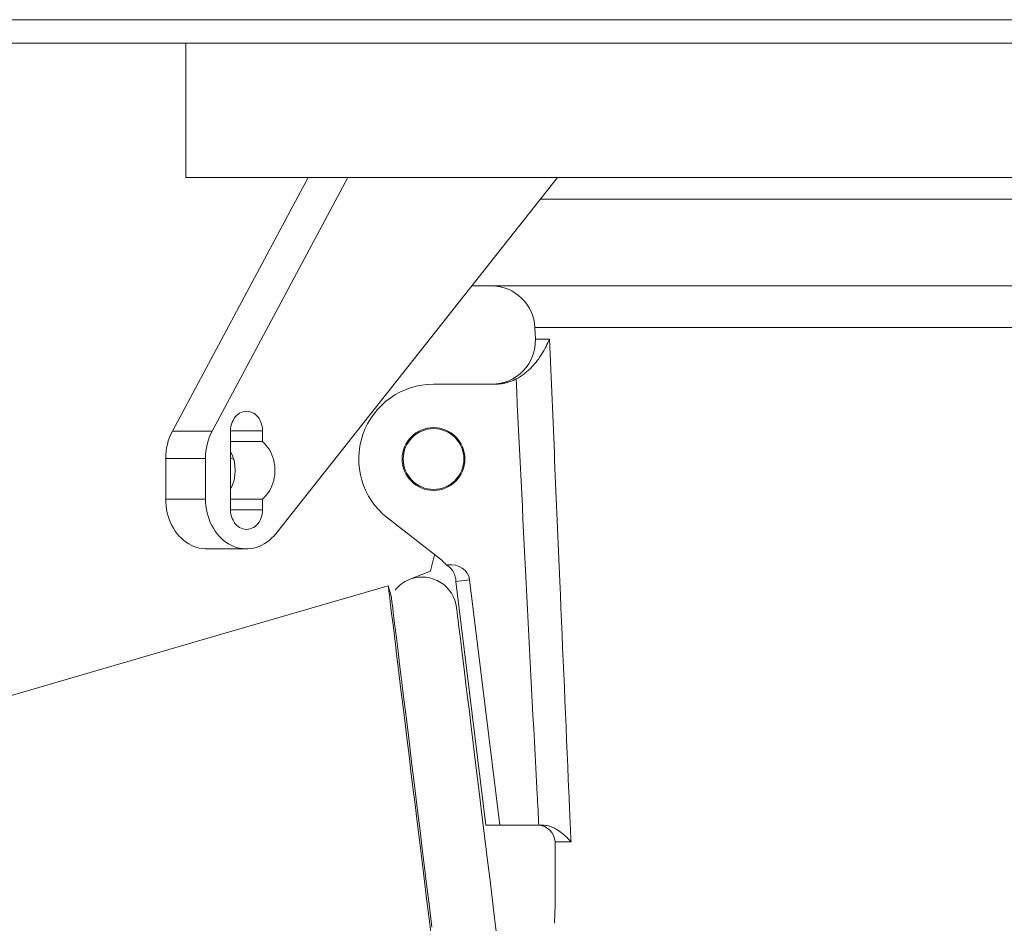
# Model space of a CAD drawing. Units: inches. Extents: x -1211 to 855, y 73 to 690.
# Drawn here: x 581 to 638, y 280 to 333 of the extents above; entities that cross this region are included whole.
import ezdxf

# ---------------------------------------------------------------- set-up
doc = ezdxf.new("R2010")
doc.units = ezdxf.units.IN
doc.header["$MEASUREMENT"] = 0
doc.header["$PDSIZE"] = -1
doc.layers.add('DIMENSIONS', color=11, linetype='Continuous')
doc.styles.add('SIMP', font='ROMANS')
doc.dimstyles.get("Standard").update_dxf_attribs({"dimtxt": 0.18, "dimasz": 0.18, "dimexe": 0.18, "dimexo": 0.0625, "dimgap": 0.09, "dimtad": 0, "dimtih": 1, "dimtoh": 1, "dimdec": 4, "dimzin": 0, "dimdsep": 46, "dimtxsty": 'Standard', "dimcen": 0.09, "dimadec": 0, "dimazin": 0, "dimtfac": 1, "dimtdec": 4, "dimtofl": 0, "dimtmove": 0, "dimatfit": 3, "dimfxl": 0, "dimtolj": 1, "dimtzin": 0, "dimarcsym": 0})

# ---------------------------------------------------------------- blocks, each defined once
blk = doc.blocks.new('*D24')
at = {"layer": 'Defpoints', "color": 0}
for p in [(644.693, 273.069), (644.693, 271.819), (629.693, 255.675)]:
    blk.add_point(p, dxfattribs=at)
at = {"layer": 'DIMENSIONS', "color": 0, "lineweight": -2}
for p, q in [((629.693, 257.675), (629.693, 277.069)), ((644.693, 273.819), (644.693, 277.069)), ((623.933, 273.069), (618.173, 273.069)), ((650.453, 273.069), (687.96, 273.069))]:
    blk.add_line(p, q, dxfattribs=at)
at = {"layer": 'DIMENSIONS', "color": 0}
for points in [[(623.933, 274.029), (623.933, 272.109), (629.693, 273.069)], [(650.453, 274.029), (650.453, 272.109), (644.693, 273.069)]]:
    blk.add_solid(points, dxfattribs=at)
at = {"layer": 'DIMENSIONS', "color": 0, "insert": (710.84, 273.069), "char_height": 5, "attachment_point": 5, "style": 'SIMP'}
blk.add_mtext('\\A1;15.0 [381]', dxfattribs=at)

msp = doc.modelspace()

# ---------------------------------------------------------------- linework, layer by layer
at = {"color": 7, "linetype": 'Continuous', "lineweight": 15}
for p, q in [((569.894, 332.524), (719.494, 332.524)), ((644.694, 331.175), (569.894, 331.175)), ((590.423, 331.175), (590.423, 323.425)), ((589.654, 308.81), (597.473, 323.425)), ((591.206, 323.425), (590.423, 323.425)), ((631.805, 323.425), (591.206, 323.425)), ((591.948, 308.81), (599.768, 323.425)), ((611.85, 323.425), (595.614, 302.9)), ((631.805, 323.425), (685.485, 323.425)), ((610.861, 322.175), (644.694, 322.175)), ((606.944, 317.223), (606.944, 317.175)), ((606.944, 317.175), (644.694, 317.175)), ((610.546, 314.774), (610.571, 314.114)), ((612.743, 314.774), (610.546, 314.774)), ((620.261, 314.774), (612.743, 314.774)), ((671.956, 314.774), (620.261, 314.774)), ((610.571, 314.114), (611.388, 314.114)), ((608.239, 311.515), (604.705, 311.515)), ((589.654, 308.81), (591.948, 308.81)), ((593.005, 304.271), (593.005, 308.83)), ((593.005, 308.83), (594.849, 308.83)), ((594.849, 308.83), (594.849, 308.204)), ((593.005, 308.204), (594.849, 308.204)), ((591.565, 307.238), (589.27, 307.238)), ((589.27, 304.897), (589.27, 307.238)), ((591.565, 304.897), (591.565, 307.238)), ((593.189, 307.176), (593.005, 307.28)), ((589.27, 304.897), (591.565, 304.897)), ((593.005, 304.897), (594.849, 304.897)), ((594.849, 304.897), (594.849, 304.271)), ((593.005, 304.271), (594.849, 304.271)), ((602.05, 303.805), (605.101, 301.421)), ((591.625, 302.022), (593.92, 302.022)), ((604.529, 300.76), (604.767, 301.682)), ((604.526, 300.748), (603.307, 300.255)), ((604.526, 300.748), (604.529, 300.76)), ((605.515, 301.099), (605.449, 301.09)), ((606.783, 300.247), (605.995, 300.15)), ((608.52, 286.095), (606.783, 300.247)), ((602.267, 299.301), (602.092, 299.901)), ((607.721, 286.095), (605.995, 300.15)), ((608.52, 286.095), (607.721, 286.095)), ((608.52, 286.095), (610.774, 286.095)), ((610.988, 286.095), (610.774, 286.095)), ((611.71, 285.135), (611.712, 285.095)), ((612.626, 285.135), (611.71, 285.135)), ((611.711, 285.095), (611.711, 281.75))]:
    msp.add_line(p, q, dxfattribs=at)
at = {"color": 7, "linetype": 'Continuous', "lineweight": 15, "flags": 128}
for points in [[(593.005, 308.83), (593.011, 308.956), (593.029, 309.08), (593.057, 309.202), (593.097, 309.318), (593.147, 309.429), (593.206, 309.531), (593.275, 309.626), (593.352, 309.71), (593.437, 309.783), (593.527, 309.844), (593.623, 309.892), (593.722, 309.927), (593.824, 309.948), (593.927, 309.955), (594.03, 309.948), (594.132, 309.927), (594.231, 309.892), (594.327, 309.844), (594.417, 309.783), (594.502, 309.71), (594.579, 309.626), (594.647, 309.531), (594.707, 309.429), (594.757, 309.318), (594.797, 309.202), (594.825, 309.08), (594.843, 308.956), (594.849, 308.83)], [(594.849, 308.204), (594.96, 308.103), (595.064, 307.991), (595.159, 307.868), (595.246, 307.737), (595.324, 307.596), (595.391, 307.448), (595.448, 307.294), (595.494, 307.134), (595.529, 306.971), (595.552, 306.804), (595.564, 306.635), (595.564, 306.466), (595.552, 306.297), (595.529, 306.13), (595.494, 305.967), (595.448, 305.807), (595.391, 305.653), (595.324, 305.505), (595.246, 305.364), (595.159, 305.233), (595.064, 305.11), (594.96, 304.998), (594.849, 304.897)], [(591.625, 302.022), (591.543, 302.024), (591.379, 302.038), (591.216, 302.066), (591.056, 302.108), (590.898, 302.163), (590.743, 302.232), (590.593, 302.313), (590.448, 302.408), (590.308, 302.514), (590.175, 302.632), (590.049, 302.761), (589.931, 302.9), (589.821, 303.049), (589.72, 303.208), (589.628, 303.374), (589.546, 303.548), (589.474, 303.728), (589.412, 303.914), (589.361, 304.105), (589.322, 304.3), (589.293, 304.497), (589.276, 304.697), (589.27, 304.897)], [(591.565, 304.897), (591.57, 304.697), (591.587, 304.497), (591.616, 304.3), (591.656, 304.105), (591.707, 303.914), (591.768, 303.728), (591.84, 303.548), (591.922, 303.374), (592.014, 303.208), (592.116, 303.049), (592.226, 302.9), (592.344, 302.761), (592.47, 302.632), (592.603, 302.514), (592.742, 302.408), (592.887, 302.313), (593.037, 302.232), (593.192, 302.163), (593.35, 302.108), (593.511, 302.066), (593.673, 302.038), (593.837, 302.024), (594.002, 302.024), (594.166, 302.038), (594.329, 302.066), (594.489, 302.108), (594.647, 302.163), (594.802, 302.232), (594.952, 302.313), (595.097, 302.408), (595.237, 302.514), (595.37, 302.632), (595.495, 302.761), (595.614, 302.9)], [(594.849, 304.271), (594.843, 304.145), (594.825, 304.021), (594.797, 303.899), (594.757, 303.783), (594.707, 303.672), (594.647, 303.569), (594.579, 303.475), (594.502, 303.391), (594.417, 303.318), (594.327, 303.257), (594.231, 303.209), (594.132, 303.174), (594.03, 303.153), (593.927, 303.146), (593.824, 303.153), (593.722, 303.174), (593.623, 303.209), (593.527, 303.257), (593.437, 303.318), (593.352, 303.391), (593.275, 303.475), (593.206, 303.569), (593.147, 303.672), (593.097, 303.783), (593.057, 303.899), (593.029, 304.021), (593.011, 304.145), (593.005, 304.271)], [(605.995, 300.15), (605.988, 300.21), (605.98, 300.27), (605.973, 300.329)], [(532.797, 279.699), (553.177, 285.641), (592.49, 297.102), (602.092, 299.901)], [(604.601, 279.47), (604.451, 280.691), (604.305, 281.879), (604.163, 283.033), (604.026, 284.152), (603.893, 285.237), (603.764, 286.286), (603.639, 287.299), (603.519, 288.276), (603.404, 289.216), (603.293, 290.119), (603.187, 290.984), (603.085, 291.811), (602.989, 292.6), (602.897, 293.35), (602.809, 294.06), (602.727, 294.732), (602.649, 295.363), (602.577, 295.955), (602.509, 296.506), (602.446, 297.016), (602.389, 297.486), (602.336, 297.915), (602.288, 298.302), (602.246, 298.648), (602.209, 298.953), (602.176, 299.216), (602.149, 299.437), (602.127, 299.616), (602.11, 299.753), (602.099, 299.848), (602.092, 299.901)], [(604.61, 280.217), (604.465, 281.397), (604.325, 282.543), (604.188, 283.655), (604.056, 284.732), (603.928, 285.774), (603.804, 286.781), (603.685, 287.751), (603.571, 288.685), (603.46, 289.582), (603.355, 290.441), (603.254, 291.263), (603.158, 292.046), (603.066, 292.791), (602.98, 293.497), (602.898, 294.164), (602.821, 294.791), (602.749, 295.379), (602.681, 295.926), (602.619, 296.434), (602.562, 296.9), (602.509, 297.326), (602.462, 297.711), (602.42, 298.055), (602.383, 298.358), (602.351, 298.619), (602.324, 298.839), (602.302, 299.017), (602.285, 299.153), (602.274, 299.248), (602.267, 299.301)], [(608.322, 279.972), (608.149, 281.387), (607.981, 282.752), (607.82, 284.066), (607.665, 285.329), (607.516, 286.538), (607.374, 287.694), (607.239, 288.795), (607.11, 289.841), (606.989, 290.832), (606.874, 291.765), (606.767, 292.642), (606.666, 293.461), (606.573, 294.221), (606.487, 294.922), (606.408, 295.564), (606.336, 296.147), (606.272, 296.669), (606.216, 297.13), (606.166, 297.531), (606.125, 297.87), (606.091, 298.148), (606.064, 298.365), (606.045, 298.519), (606.034, 298.612), (606.03, 298.643)]]:
    msp.add_lwpolyline(points, dxfattribs=at)
at = {"color": 7, "linetype": 'Continuous', "lineweight": 15}
for radius in [1.81, 1.75]:
    msp.add_circle((604.705, 307.203), radius, dxfattribs=at)
for centre, radius, start, end in [((608.047, 314.675), 2.5, 2.25, 90), ((608.073, 314.015), 2.5, 270, 2.25), ((604.705, 307.203), 4.312, 90, 232), ((592.616, 307.255), 3.346, 152.3023, 180.2936), ((594.91, 307.255), 3.346, 152.3023, 180.2936), ((590.91, 306.55), 2.363, 332.4824, 27.5176), ((603.562, 299.451), 2.5, 40.9842, 52), ((604.057, 298.401), 2, 112.0347, 141.3417), ((604.045, 298.399), 2, 7, 108.764), ((610.711, 285.095), 1, 2.25, 90)]:
    msp.add_arc(centre, radius, start, end, dxfattribs=at)
msp.add_ellipse((605.637, 300.106), major_axis=(1.146, 0.141), ratio=0.866025, start_param=0, end_param=1.570796, dxfattribs=at)
for points, knots in [([(609.46, 311.815), (609.548, 311.864), (609.725, 311.963), (609.969, 312.14), (610.199, 312.337), (610.414, 312.553), (610.613, 312.785), (610.793, 313.025), (610.991, 313.325), (611.196, 313.689), (611.327, 313.972), (611.387, 314.113), (611.388, 314.114)], [0, 0, 0, 0, 0.0925579, 0.18555, 0.2783084, 0.376424, 0.4748777, 0.5734738, 0.6717864, 0.8348884, 0.9993941, 1, 1, 1, 1]), ([(611.388, 314.114), (611.585, 309.457), (611.955, 300.739), (612.356, 291.4), (612.571, 286.397), (612.612, 285.455), (612.626, 285.135)], [0, 0, 0, 0, 0.48208, 0.9025, 0.966846, 1, 1, 1, 1]), ([(609.46, 311.815), (609.387, 311.779), (609.239, 311.707), (609.024, 311.632), (608.82, 311.578), (608.629, 311.542), (608.435, 311.52), (608.304, 311.517), (608.239, 311.515)], [0, 0, 0, 0, 0.192858, 0.387375, 0.538868, 0.69036, 0.84518, 1, 1, 1, 1]), ([(610.774, 286.095), (610.742, 286.684), (610.49, 291.334), (610.045, 299.906), (609.653, 307.891), (609.46, 311.815)], [0, 0, 0, 0, 0.068693, 0.542413, 1, 1, 1, 1]), ([(605.449, 301.09), (605.45, 301.09), (605.452, 301.089), (605.467, 301.081), (605.496, 301.064), (605.546, 301.033), (605.619, 300.979), (605.708, 300.897), (605.8, 300.786), (605.88, 300.652), (605.943, 300.498), (605.963, 300.386), (605.973, 300.329)], [0, 0, 0, 0, 0.085085, 0.170708, 0.262133, 0.35541, 0.458973, 0.566549, 0.673272, 0.783326, 0.890105, 1, 1, 1, 1]), ([(610.988, 286.095), (611.044, 286.093), (611.158, 286.088), (611.324, 286.055), (611.499, 286), (611.679, 285.921), (611.861, 285.818), (612.053, 285.686), (612.25, 285.524), (612.447, 285.333), (612.568, 285.201), (612.626, 285.135), (612.626, 285.135)], [0, 0, 0, 0, 0.080792, 0.162034, 0.243031, 0.347809, 0.452996, 0.558013, 0.704928, 0.852195, 0.999295, 1, 1, 1, 1]), ([(611.71, 281.75), (611.711, 281.72), (611.713, 281.524), (611.704, 281.162), (611.689, 280.756), (611.672, 280.516), (611.667, 280.442)], [0, 0, 0, 0, 0.068144, 0.449545, 0.830476, 1, 1, 1, 1])]:
    msp.add_open_spline(points, degree=3, knots=knots, dxfattribs=at)

# ---------------------------------------------------------------- dimensions: what is measured, and where the dimension line sits
at = {"layer": 'DIMENSIONS'}
dim = msp.add_linear_dim(base=(644.693, 273.069), p1=(629.693, 255.675), p2=(644.693, 271.819), dimstyle='Standard', override={"dimscale": 32, "dimtxt": 0.15625, "dimexe": 0.125, "dimdec": 1, "dimtxsty": 'SIMP', "dimcen": 0, "dimtdec": 1}, dxfattribs=at)
dim.commit()
dim.dimension.update_dxf_attribs({"geometry": '*D24', "text_midpoint": (710.84, 273.069), "dimtype": 160})

doc.saveas('drawing.dxf')
